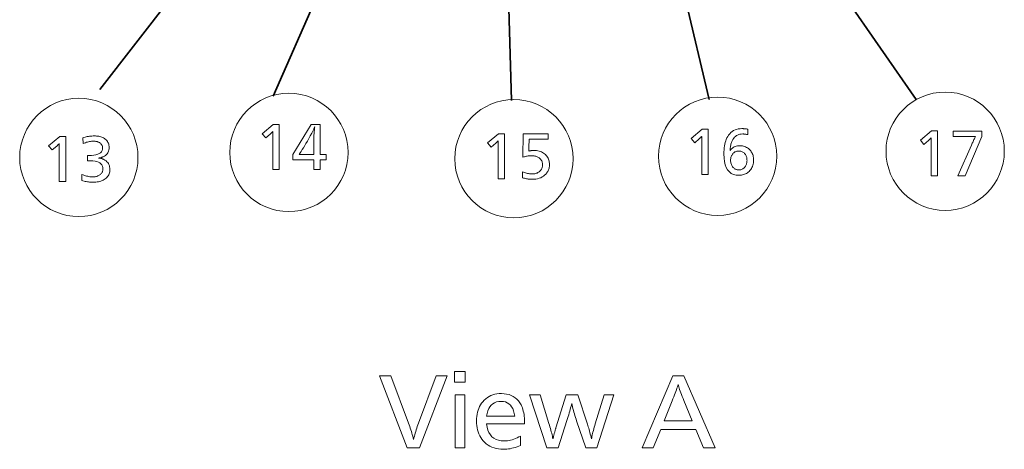
# Model space of a CAD drawing. Extents: x 91 to 825, y 40 to 573.
# Drawn here: x 158 to 212, y 89 to 113 of the extents above; entities that cross this region are included whole.
import ezdxf

# ---------------------------------------------------------------- set-up
doc = ezdxf.new("R2010")
doc.units = 0

msp = doc.modelspace()

# ---------------------------------------------------------------- linework, layer by layer
at = {"color": 7, "lineweight": 35, "ltscale": 0.404132}
msp.add_line((184.304291, 124.691826), (184.767776, 108.53318), dxfattribs=at)
at = {"color": 7, "lineweight": 35, "ltscale": 0.417191}
msp.add_line((172.158218, 122.340919), (161.948563, 109.140923), dxfattribs=at)
at = {"color": 7, "lineweight": 35, "ltscale": 0.41048}
msp.add_line((197.830658, 122.089798), (207.188599, 108.598343), dxfattribs=at)
at = {"color": 7, "lineweight": 35, "ltscale": 0.345856}
msp.add_line((177.102631, 121.437119), (171.547424, 108.767227), dxfattribs=at)
at = {"color": 7, "lineweight": 35, "ltscale": 0.326856}
msp.add_line((192.697449, 121.319008), (195.717468, 108.598343), dxfattribs=at)
at = {"color": 7, "lineweight": 13}
for points in [[(171.888977, 107.203026), (171.888977, 104.703026), (171.533325, 104.703026), (171.533325, 106.656807), (171.533615, 106.682961), (171.533875, 106.706802), (171.534088, 106.72834), (171.534286, 106.747559), (171.534454, 106.764473), (171.534592, 106.779076), (171.534698, 106.791367), (171.534775, 106.801346), (171.534821, 106.809013), (171.534836, 106.814369), (171.525299, 106.802979), (171.514725, 106.791016), (171.503098, 106.778488), (171.490417, 106.765388), (171.476685, 106.751717), (171.461899, 106.73748), (171.446075, 106.722664), (171.429184, 106.707283), (171.411255, 106.69133), (171.392273, 106.674812), (171.141678, 106.457222), (170.943588, 106.692818), (171.557343, 107.203026)], [(174.168381, 107.203026), (174.168381, 105.544861), (174.500015, 105.544861), (174.500015, 105.25074), (174.168381, 105.25074), (174.168381, 104.703026), (173.81424, 104.703026), (173.81424, 105.25074), (172.643768, 105.25074), (172.643768, 105.544861), (173.656677, 107.203026)], [(173.81424, 105.544861), (173.81424, 106.538254), (173.814606, 106.568016), (173.815674, 106.602066), (173.817474, 106.640404), (173.820007, 106.683037), (173.823242, 106.729958), (173.827209, 106.781174), (173.831894, 106.836685), (173.837296, 106.896477), (173.843414, 106.960571), (173.85025, 107.028954), (173.856262, 107.081474), (173.844116, 107.047379), (173.8311, 107.012924), (173.81723, 106.978111), (173.802475, 106.94294), (173.78685, 106.907402), (173.77037, 106.871513), (173.753006, 106.835258), (173.734772, 106.798645), (173.715668, 106.761665), (173.695694, 106.724335), (173.609879, 106.569382), (173.527679, 106.422653), (173.449127, 106.284142), (173.374207, 106.153862), (173.302917, 106.031807), (173.235245, 105.917969), (173.171219, 105.812355), (173.110825, 105.714966), (173.054047, 105.625801), (173.000916, 105.544861), (173.023422, 105.544861), (173.080444, 105.544861)], [(197.852478, 106.640686), (197.819183, 106.648384), (197.787109, 106.655273), (197.756271, 106.661354), (197.726669, 106.666618), (197.698288, 106.671074), (197.671143, 106.674721), (197.645233, 106.677559), (197.620544, 106.679581), (197.597092, 106.680801), (197.57486, 106.681206), (197.497772, 106.677406), (197.424988, 106.666016), (197.356476, 106.647034), (197.292267, 106.620461), (197.232346, 106.586288), (197.176727, 106.544533), (197.125397, 106.495178), (197.078339, 106.438225), (197.035599, 106.373688), (196.997131, 106.301552), (196.976547, 106.255936), (196.957993, 106.209114), (196.941498, 106.161095), (196.927032, 106.111877), (196.914597, 106.061455), (196.904221, 106.009834), (196.895874, 105.957016), (196.889572, 105.902992), (196.885315, 105.847771), (196.883087, 105.791351), (196.881592, 105.77034), (196.881592, 105.76284), (196.917618, 105.812447), (196.95787, 105.856834), (197.002365, 105.896004), (197.051102, 105.929947), (197.10405, 105.958664), (197.16124, 105.982162), (197.222656, 106.000443), (197.288315, 106.013496), (197.3582, 106.021332), (197.432312, 106.023941), (197.498596, 106.021553), (197.562378, 106.014397), (197.623672, 106.002472), (197.682495, 105.985764), (197.7388, 105.964294), (197.792633, 105.938049), (197.843964, 105.907028), (197.892807, 105.871239), (197.939163, 105.830681), (197.983032, 105.785347), (198.02037, 105.740417), (198.053802, 105.693268), (198.083282, 105.643898), (198.108841, 105.592308), (198.130463, 105.538498), (198.148148, 105.482468), (198.161911, 105.42421), (198.171738, 105.363739), (198.177643, 105.301041), (198.179611, 105.23613), (198.177078, 105.159279), (198.169525, 105.085403), (198.156921, 105.014503), (198.139267, 104.946571), (198.116577, 104.881607), (198.088852, 104.819618), (198.056076, 104.760605), (198.018265, 104.704552), (197.975403, 104.651482), (197.927505, 104.601372), (197.882278, 104.561455), (197.834824, 104.525742), (197.785156, 104.494232), (197.733261, 104.466919), (197.679153, 104.44381), (197.622818, 104.424904), (197.56427, 104.410194), (197.503494, 104.399689), (197.440506, 104.393387), (197.37529, 104.391289), (197.215057, 104.403069), (197.071686, 104.438408), (196.94519, 104.497307), (196.835556, 104.579765), (196.742783, 104.685783), (196.666885, 104.815361), (196.607849, 104.968498), (196.565674, 105.145187), (196.540375, 105.345444), (196.531952, 105.56926), (196.534058, 105.687492), (196.540405, 105.800896), (196.550995, 105.909462), (196.565796, 106.013199), (196.584839, 106.112099), (196.608124, 106.206177), (196.63562, 106.295418), (196.667358, 106.379822), (196.703339, 106.459404), (196.74353, 106.534149), (196.797913, 106.617966), (196.857819, 106.69297), (196.923248, 106.759148), (196.994186, 106.816498), (197.070663, 106.865028), (197.152649, 106.904732), (197.240173, 106.935616), (197.333206, 106.957672), (197.431763, 106.970909), (197.535843, 106.975319), (197.566635, 106.975006), (197.597794, 106.97406), (197.629303, 106.972488), (197.661179, 106.970284), (197.693405, 106.967445), (197.725998, 106.963974), (197.758957, 106.959885), (197.792267, 106.955154), (197.825943, 106.949799), (197.859985, 106.94381)], [(160.057541, 106.539642), (160.057541, 104.039642), (159.701889, 104.039642), (159.701889, 105.993423), (159.702179, 106.019577), (159.702438, 106.043419), (159.702652, 106.064957), (159.70285, 106.084175), (159.703018, 106.101089), (159.703156, 106.115692), (159.703262, 106.127983), (159.703339, 106.137962), (159.703384, 106.14563), (159.7034, 106.150986), (159.693863, 106.139595), (159.683289, 106.127632), (159.671661, 106.115105), (159.658981, 106.102005), (159.645248, 106.088333), (159.630463, 106.074097), (159.614639, 106.05928), (159.597748, 106.0439), (159.579819, 106.027946), (159.560837, 106.011429), (159.310242, 105.793839), (159.112152, 106.029434), (159.725906, 106.539642)], [(161.002914, 106.458611), (161.065964, 106.479988), (161.129089, 106.499123), (161.192261, 106.516006), (161.255493, 106.53064), (161.318787, 106.543015), (161.382141, 106.553146), (161.445557, 106.56102), (161.509033, 106.56665), (161.572571, 106.57003), (161.636169, 106.571152), (161.705566, 106.56974), (161.772125, 106.565506), (161.835815, 106.558456), (161.896667, 106.548584), (161.954666, 106.535889), (162.009811, 106.52037), (162.062119, 106.502037), (162.111557, 106.480873), (162.158142, 106.456894), (162.201889, 106.430099), (162.25235, 106.392914), (162.297516, 106.352783), (162.337357, 106.309715), (162.371887, 106.26371), (162.401093, 106.21476), (162.425003, 106.162872), (162.443588, 106.10804), (162.456879, 106.050262), (162.464844, 105.989548), (162.467499, 105.925896), (162.464188, 105.858383), (162.454239, 105.794502), (162.437653, 105.734253), (162.414444, 105.677635), (162.384583, 105.624649), (162.348114, 105.575294), (162.304993, 105.529572), (162.255249, 105.48748), (162.198883, 105.44902), (162.135864, 105.414192), (162.113525, 105.403748), (162.090302, 105.39402), (162.066223, 105.385017), (162.041275, 105.376732), (162.015442, 105.369171), (161.988754, 105.362328), (161.961182, 105.356209), (161.932739, 105.350807), (161.903442, 105.346123), (161.87326, 105.342163), (161.906219, 105.340042), (161.938446, 105.3367), (161.969955, 105.332123), (162.000748, 105.326317), (162.030823, 105.319275), (162.060181, 105.311005), (162.088806, 105.301506), (162.116714, 105.290779), (162.143906, 105.278824), (162.17038, 105.265633), (162.234238, 105.228745), (162.291382, 105.187721), (162.341812, 105.142548), (162.385498, 105.093239), (162.422485, 105.039787), (162.452728, 104.982193), (162.476257, 104.920464), (162.493073, 104.854584), (162.503159, 104.784569), (162.506516, 104.710411), (162.503922, 104.645248), (162.496124, 104.583038), (162.483154, 104.523766), (162.464981, 104.46743), (162.44162, 104.41404), (162.413055, 104.363586), (162.379303, 104.316078), (162.340363, 104.271515), (162.296234, 104.229889), (162.246918, 104.1912), (162.19313, 104.155846), (162.13623, 104.124214), (162.076202, 104.096298), (162.013062, 104.072113), (161.946793, 104.051643), (161.877396, 104.034897), (161.804886, 104.021873), (161.729263, 104.012566), (161.650513, 104.006989), (161.568634, 104.005127), (161.507309, 104.006104), (161.44577, 104.009026), (161.384018, 104.013901), (161.322067, 104.020729), (161.259888, 104.02951), (161.19751, 104.040237), (161.134918, 104.052917), (161.072113, 104.067551), (161.009109, 104.084129), (160.945892, 104.102661), (160.957901, 104.434296), (161.025299, 104.408348), (161.091263, 104.385139), (161.155792, 104.364655), (161.218872, 104.346901), (161.280518, 104.331879), (161.340729, 104.319588), (161.39949, 104.310036), (161.456818, 104.303207), (161.512695, 104.29911), (161.567139, 104.297745), (161.611176, 104.298866), (161.65387, 104.302246), (161.695221, 104.307869), (161.735199, 104.31575), (161.773849, 104.325882), (161.811142, 104.338257), (161.847076, 104.35289), (161.881668, 104.369774), (161.914902, 104.388901), (161.946793, 104.410286), (161.979858, 104.435707), (162.00946, 104.462746), (162.035568, 104.491409), (162.058197, 104.52169), (162.077347, 104.553596), (162.093002, 104.58712), (162.105194, 104.622261), (162.113892, 104.659027), (162.119125, 104.697411), (162.120865, 104.737419), (162.114014, 104.823235), (162.093491, 104.900024), (162.05928, 104.967773), (162.011383, 105.026497), (161.949799, 105.07618), (161.874527, 105.116829), (161.785568, 105.148445), (161.682922, 105.171036), (161.566605, 105.184586), (161.436584, 105.189102), (161.423035, 105.189072), (161.408798, 105.18898), (161.39386, 105.188828), (161.37825, 105.188622), (161.361938, 105.188347), (161.344925, 105.188019), (161.32724, 105.18763), (161.308853, 105.18718), (161.28978, 105.186668), (161.27002, 105.186096), (161.27002, 105.487717), (161.280548, 105.487434), (161.290543, 105.487175), (161.300003, 105.486954), (161.308914, 105.486755), (161.317291, 105.486595), (161.325119, 105.486458), (161.332413, 105.486351), (161.339172, 105.486275), (161.345383, 105.486237), (161.351059, 105.486221), (161.494171, 105.490448), (161.622238, 105.503143), (161.735229, 105.5243), (161.83316, 105.553925), (161.916031, 105.59201), (161.983826, 105.638557), (162.03656, 105.693573), (162.074219, 105.75705), (162.096817, 105.828987), (162.104355, 105.909386), (162.102829, 105.942924), (162.098236, 105.975113), (162.090576, 106.005951), (162.079865, 106.035439), (162.066086, 106.063576), (162.049255, 106.090363), (162.029358, 106.115791), (162.006393, 106.139877), (161.980377, 106.162613), (161.951294, 106.183998), (161.922943, 106.201958), (161.893127, 106.218033), (161.861847, 106.232208), (161.829086, 106.244499), (161.794861, 106.254898), (161.759155, 106.263412), (161.721985, 106.270027), (161.68335, 106.27475), (161.643234, 106.277588), (161.601654, 106.278534), (161.54892, 106.27726), (161.495163, 106.27343), (161.440399, 106.267052), (161.384598, 106.258125), (161.327789, 106.246651), (161.269958, 106.23262), (161.211105, 106.216034), (161.15123, 106.196899), (161.090332, 106.175217), (161.028427, 106.150986)], [(184.383682, 106.694656), (184.383682, 104.194656), (184.02803, 104.194656), (184.02803, 106.148438), (184.02832, 106.174591), (184.02858, 106.198433), (184.028793, 106.219971), (184.028992, 106.239189), (184.02916, 106.256104), (184.029297, 106.270706), (184.029404, 106.282997), (184.02948, 106.292976), (184.029526, 106.300644), (184.029541, 106.306), (184.020004, 106.294609), (184.00943, 106.282646), (183.997803, 106.270119), (183.985123, 106.257019), (183.97139, 106.243347), (183.956604, 106.229111), (183.940781, 106.214294), (183.923889, 106.198914), (183.90596, 106.182961), (183.886978, 106.166443), (183.636383, 105.948853), (183.438293, 106.184448), (184.052048, 106.694656)], [(186.792145, 106.682648), (186.792145, 106.388535), (185.737213, 106.388535), (185.72821, 105.921844), (185.727859, 105.9021), (185.727371, 105.882469), (185.726776, 105.862961), (185.726059, 105.843575), (185.72522, 105.824303), (185.724258, 105.805161), (185.723175, 105.786133), (185.72197, 105.76722), (185.720657, 105.748436), (185.719208, 105.729767), (185.745789, 105.736893), (185.77269, 105.743271), (185.799927, 105.748901), (185.827499, 105.753777), (185.855392, 105.757904), (185.883621, 105.761276), (185.91217, 105.763908), (185.941055, 105.765785), (185.970276, 105.766907), (185.999817, 105.767281), (186.079224, 105.764938), (186.15535, 105.757919), (186.228195, 105.746216), (186.297775, 105.729828), (186.36409, 105.708755), (186.427139, 105.683006), (186.486908, 105.652573), (186.543396, 105.617462), (186.596619, 105.577667), (186.646576, 105.533188), (186.688782, 105.489113), (186.726532, 105.442734), (186.759842, 105.394035), (186.788712, 105.343033), (186.813141, 105.289719), (186.83313, 105.234093), (186.848679, 105.176147), (186.859787, 105.115898), (186.866455, 105.053345), (186.868668, 104.988472), (186.867157, 104.93541), (186.86261, 104.883667), (186.855026, 104.833252), (186.844421, 104.784149), (186.83078, 104.736374), (186.814102, 104.689911), (186.794403, 104.644775), (186.771667, 104.600952), (186.745911, 104.558456), (186.717102, 104.517281), (186.661942, 104.451134), (186.600906, 104.391953), (186.533981, 104.339729), (186.461166, 104.294472), (186.382477, 104.25618), (186.297897, 104.224846), (186.207443, 104.200478), (186.111099, 104.183067), (186.008881, 104.172623), (185.900787, 104.169144), (185.850372, 104.169983), (185.799408, 104.172508), (185.747864, 104.176704), (185.69574, 104.182587), (185.643051, 104.190155), (185.589798, 104.199394), (185.535965, 104.21032), (185.481567, 104.222923), (185.426605, 104.237213), (185.371063, 104.253174), (185.380081, 104.586311), (185.437363, 104.562645), (185.493393, 104.541473), (185.548172, 104.522789), (185.601685, 104.506599), (185.653931, 104.492897), (185.704926, 104.481689), (185.754654, 104.472969), (185.803131, 104.466743), (185.850327, 104.463005), (185.896286, 104.461761), (185.9487, 104.463264), (185.9991, 104.467766), (186.047501, 104.475266), (186.093872, 104.485771), (186.13826, 104.499275), (186.180618, 104.515785), (186.220963, 104.535286), (186.259308, 104.5578), (186.295639, 104.583305), (186.329956, 104.611824), (186.359314, 104.640495), (186.38559, 104.6707), (186.408783, 104.702438), (186.428879, 104.73571), (186.445877, 104.770508), (186.459793, 104.806839), (186.470612, 104.844696), (186.478333, 104.884087), (186.482971, 104.925011), (186.484512, 104.967461), (186.48262, 105.01532), (186.476959, 105.061043), (186.467499, 105.10463), (186.454269, 105.146095), (186.437241, 105.185425), (186.416443, 105.222626), (186.391876, 105.25769), (186.36351, 105.290634), (186.33136, 105.321442), (186.295441, 105.350113), (186.260849, 105.373779), (186.224319, 105.394951), (186.185822, 105.413635), (186.145386, 105.429825), (186.102982, 105.443527), (186.05864, 105.454735), (186.01236, 105.463455), (185.964111, 105.469681), (185.91391, 105.473419), (185.861771, 105.474663), (185.817871, 105.473824), (185.773224, 105.471306), (185.727844, 105.467102), (185.681702, 105.46122), (185.634796, 105.453659), (185.587158, 105.444412), (185.538757, 105.433487), (185.489624, 105.420883), (185.439728, 105.406601), (185.389084, 105.390633), (185.405579, 106.682648)], [(195.661606, 106.93631), (195.661606, 104.43631), (195.305954, 104.43631), (195.305954, 106.390091), (195.306244, 106.416245), (195.306503, 106.440086), (195.306717, 106.461624), (195.306915, 106.480843), (195.307083, 106.497757), (195.30722, 106.51236), (195.307327, 106.524651), (195.307404, 106.53463), (195.307449, 106.542297), (195.307465, 106.547653), (195.297928, 106.536263), (195.287354, 106.5243), (195.275726, 106.511772), (195.263046, 106.498672), (195.249313, 106.485001), (195.234528, 106.470764), (195.218704, 106.455948), (195.201813, 106.440567), (195.183884, 106.424614), (195.164902, 106.408096), (194.914307, 106.190506), (194.716217, 106.426102), (195.329971, 106.93631)], [(208.369354, 106.84967), (208.369354, 104.34967), (208.013702, 104.34967), (208.013702, 106.303452), (208.013992, 106.329605), (208.014252, 106.353447), (208.014465, 106.374985), (208.014664, 106.394203), (208.014832, 106.411118), (208.014969, 106.42572), (208.015076, 106.438011), (208.015152, 106.44799), (208.015198, 106.455658), (208.015213, 106.461014), (208.005676, 106.449623), (207.995102, 106.43766), (207.983475, 106.425133), (207.970795, 106.412033), (207.957062, 106.398361), (207.942276, 106.384125), (207.926453, 106.369308), (207.909561, 106.353928), (207.891632, 106.337975), (207.87265, 106.321457), (207.622055, 106.103867), (207.423965, 106.339462), (208.03772, 106.84967)], [(210.836334, 106.83316), (210.836334, 106.537544), (209.896957, 104.34967), (209.500793, 104.34967), (210.248093, 106.051346), (210.272858, 106.107323), (210.297318, 106.161789), (210.321472, 106.21476), (210.345337, 106.266235), (210.368896, 106.316208), (210.392151, 106.36467), (210.415115, 106.411644), (210.437775, 106.457108), (210.460129, 106.501076), (210.482193, 106.543549), (210.480667, 106.543549), (210.479065, 106.543549), (210.477417, 106.543549), (210.475708, 106.543549), (210.473938, 106.543549), (210.472107, 106.543549), (210.470215, 106.543549), (210.468262, 106.543549), (210.466263, 106.543549), (210.464188, 106.543549), (210.440109, 106.542404), (210.41713, 106.541382), (210.395218, 106.540482), (210.37439, 106.539703), (210.354645, 106.53904), (210.335968, 106.538506), (210.31839, 106.538086), (210.30188, 106.537781), (210.286453, 106.537605), (210.27211, 106.537544), (209.2397, 106.537544), (209.2397, 106.83316)], [(197.354279, 105.734329), (197.315628, 105.732826), (197.27829, 105.728325), (197.242279, 105.720818), (197.207581, 105.71032), (197.17421, 105.696808), (197.142151, 105.680305), (197.11142, 105.660797), (197.082001, 105.63829), (197.053909, 105.612778), (197.027145, 105.584267), (197.004333, 105.555573), (196.983932, 105.525322), (196.965927, 105.493507), (196.950317, 105.460136), (196.937103, 105.425201), (196.9263, 105.38871), (196.917908, 105.350655), (196.911896, 105.311035), (196.908295, 105.269859), (196.907104, 105.227119), (196.908844, 105.172546), (196.914063, 105.120461), (196.92276, 105.070869), (196.934952, 105.023766), (196.950623, 104.979149), (196.969757, 104.937027), (196.992386, 104.8974), (197.018509, 104.86026), (197.048096, 104.825607), (197.081161, 104.793449), (197.105865, 104.772636), (197.131348, 104.754013), (197.157608, 104.737579), (197.184647, 104.723343), (197.212463, 104.711288), (197.241074, 104.701431), (197.270447, 104.693764), (197.300613, 104.688286), (197.331558, 104.684998), (197.363281, 104.683907), (197.402191, 104.68544), (197.439697, 104.690025), (197.475784, 104.697678), (197.510452, 104.708397), (197.543732, 104.722168), (197.575592, 104.739006), (197.606033, 104.758904), (197.635071, 104.781868), (197.662689, 104.807884), (197.688904, 104.836967), (197.71286, 104.867477), (197.734283, 104.899574), (197.753189, 104.933258), (197.769577, 104.968536), (197.783447, 105.005409), (197.7948, 105.043869), (197.803619, 105.083923), (197.809921, 105.125565), (197.813705, 105.168793), (197.814957, 105.213615), (197.813873, 105.254929), (197.810638, 105.29483), (197.805237, 105.333321), (197.797668, 105.370399), (197.787949, 105.406067), (197.776062, 105.440331), (197.762024, 105.473175), (197.745819, 105.504616), (197.727448, 105.534637), (197.706924, 105.563255), (197.679352, 105.595764), (197.65007, 105.62484), (197.61908, 105.650505), (197.586395, 105.672745), (197.551987, 105.691559), (197.515854, 105.706955), (197.478027, 105.718933), (197.438492, 105.727486), (197.397232, 105.732613)], [(182.203812, 93.515152), (182.203812, 92.914917), (181.608368, 92.914917), (181.608368, 93.515152)], [(181.190598, 93.279861), (179.673203, 89.279861), (178.979324, 89.279861), (177.449905, 93.279861), (178.076553, 93.279861), (179.058548, 90.643608), (179.092026, 90.552589), (179.124237, 90.461998), (179.155212, 90.371841), (179.184937, 90.28212), (179.213409, 90.192825), (179.240646, 90.103966), (179.266617, 90.015541), (179.291351, 89.927544), (179.314835, 89.839981), (179.337067, 89.752853), (179.357956, 89.837387), (179.38028, 89.922935), (179.404053, 90.009491), (179.42926, 90.097054), (179.455917, 90.185623), (179.484009, 90.2752), (179.513535, 90.365791), (179.54451, 90.45739), (179.57692, 90.549995), (179.610779, 90.643608), (180.590363, 93.279861)], [(194.309448, 93.279861), (196.045349, 89.279861), (195.401886, 89.279861), (194.98172, 90.290665), (193.034546, 90.290665), (192.621582, 89.279861), (192.006927, 89.279861), (193.711609, 93.279861)], [(194.78244, 90.780464), (194.321457, 91.896912), (194.272812, 92.014748), (194.227722, 92.126251), (194.186188, 92.231407), (194.148209, 92.330231), (194.11377, 92.422722), (194.082901, 92.508865), (194.055573, 92.588669), (194.031799, 92.66214), (194.011597, 92.729271), (193.994934, 92.790062), (193.976517, 92.726967), (193.95488, 92.657722), (193.930023, 92.582336), (193.901962, 92.500801), (193.870682, 92.413116), (193.836182, 92.319283), (193.798462, 92.219307), (193.757523, 92.11319), (193.713364, 92.000916), (193.666, 91.8825), (193.219421, 90.780464)], [(183.373077, 90.605194), (183.405807, 90.426369), (183.453079, 90.266365), (183.514908, 90.125191), (183.591278, 90.002838), (183.682205, 89.899307), (183.787674, 89.814606), (183.9077, 89.748718), (184.042267, 89.70166), (184.191391, 89.673424), (184.355072, 89.664017), (184.445007, 89.666756), (184.535233, 89.674965), (184.625748, 89.688652), (184.716553, 89.707809), (184.807648, 89.732445), (184.899033, 89.76255), (184.990707, 89.798134), (185.082657, 89.839188), (185.174896, 89.885719), (185.267441, 89.937721), (185.267441, 89.419121), (185.169373, 89.377602), (185.072098, 89.340462), (184.975571, 89.307686), (184.879822, 89.279282), (184.784836, 89.255249), (184.690628, 89.235588), (184.597183, 89.220291), (184.504501, 89.209366), (184.412598, 89.202812), (184.321457, 89.20063), (184.180466, 89.205406), (184.045639, 89.219742), (183.916946, 89.243629), (183.794403, 89.277077), (183.677994, 89.320076), (183.567749, 89.372635), (183.463638, 89.434746), (183.365677, 89.506416), (183.273865, 89.587639), (183.188202, 89.678421), (183.119781, 89.764565), (183.058548, 89.855896), (183.004532, 89.952415), (182.957718, 90.054123), (182.918091, 90.161011), (182.885681, 90.273094), (182.860474, 90.39035), (182.842468, 90.512802), (182.831665, 90.640434), (182.828064, 90.773262), (182.831512, 90.901421), (182.841888, 91.024689), (182.859177, 91.143051), (182.883377, 91.256523), (182.91449, 91.365097), (182.95253, 91.468765), (182.997467, 91.567543), (183.049332, 91.661423), (183.108109, 91.750404), (183.173798, 91.83448), (183.253708, 91.921158), (183.338791, 91.998711), (183.429062, 92.067139), (183.524536, 92.126442), (183.625183, 92.17662), (183.731018, 92.217674), (183.842026, 92.249611), (183.958237, 92.272415), (184.079636, 92.286102), (184.206207, 92.290665), (184.35495, 92.284325), (184.494812, 92.265312), (184.625778, 92.23362), (184.747864, 92.189247), (184.861069, 92.132202), (184.965393, 92.062477), (185.060837, 91.98008), (185.147385, 91.885002), (185.225052, 91.777245), (185.293839, 91.656815), (185.330795, 91.578972), (185.363861, 91.4972), (185.393036, 91.411484), (185.418304, 91.321831), (185.439697, 91.228241), (185.457214, 91.130714), (185.470825, 91.029251), (185.480545, 90.923843), (185.486374, 90.814507), (185.488327, 90.701233), (185.488327, 90.653214), (185.488327, 90.619598), (185.488327, 90.605194)], [(182.177399, 92.213837), (182.177399, 89.279861), (181.632385, 89.279861), (181.632385, 92.213837)], [(183.38028, 91.032562), (184.943298, 91.032562), (184.915894, 91.189491), (184.877808, 91.329895), (184.829071, 91.453789), (184.769669, 91.561157), (184.699615, 91.652008), (184.618881, 91.726341), (184.527512, 91.784157), (184.425461, 91.825455), (184.312759, 91.850235), (184.189407, 91.85849), (184.058136, 91.850235), (183.938065, 91.825455), (183.829193, 91.784157), (183.731491, 91.726341), (183.644989, 91.652008), (183.569672, 91.561157), (183.505539, 91.453789), (183.452591, 91.329895), (183.410843, 91.189491)], [(190.441498, 92.213837), (189.500336, 89.279861), (188.876083, 89.279861), (188.369476, 90.78286), (188.338242, 90.877655), (188.307922, 90.972824), (188.278503, 91.068382), (188.25, 91.16433), (188.222412, 91.260651), (188.19574, 91.357361), (188.169983, 91.45446), (188.145126, 91.551941), (188.121185, 91.649803), (188.098175, 91.748047), (188.081284, 91.668961), (188.062347, 91.586319), (188.041336, 91.500122), (188.018265, 91.410378), (187.993118, 91.317078), (187.965927, 91.220222), (187.936661, 91.119812), (187.905319, 91.015854), (187.871918, 90.90834), (187.836456, 90.797272), (187.346664, 89.279861), (186.729614, 89.279861), (185.759628, 92.213837), (186.350266, 92.213837), (186.837662, 90.636406), (186.867523, 90.538322), (186.895676, 90.442886), (186.922089, 90.35009), (186.946762, 90.259933), (186.969711, 90.172417), (186.990936, 90.087547), (187.010437, 90.00531), (187.028198, 89.92572), (187.044235, 89.84877), (187.058548, 89.77446), (187.059097, 89.778419), (187.059799, 89.782623), (187.060638, 89.787064), (187.06163, 89.791748), (187.062759, 89.796669), (187.064026, 89.801826), (187.065445, 89.807236), (187.067001, 89.812874), (187.06871, 89.818756), (187.070557, 89.824883), (187.072937, 89.833473), (187.076218, 89.845818), (187.080429, 89.8619), (187.085541, 89.881737), (187.091568, 89.905312), (187.098511, 89.932632), (187.106354, 89.963699), (187.115112, 89.99852), (187.124786, 90.037079), (187.135376, 90.079384), (187.145752, 90.118301), (187.155746, 90.15535), (187.165344, 90.190521), (187.174561, 90.223824), (187.183395, 90.255249), (187.191849, 90.284805), (187.199921, 90.312492), (187.207611, 90.338303), (187.214905, 90.362236), (187.221817, 90.3843), (187.800446, 92.213837), (188.434296, 92.213837), (188.969711, 90.602791), (188.994019, 90.527954), (189.017929, 90.45134), (189.041458, 90.372948), (189.064606, 90.292778), (189.087357, 90.210831), (189.109741, 90.127113), (189.131729, 90.041611), (189.153336, 89.954338), (189.174561, 89.865288), (189.195404, 89.77446), (189.207886, 89.845573), (189.22229, 89.91967), (189.238617, 89.996742), (189.256866, 90.07679), (189.277039, 90.159813), (189.299133, 90.245819), (189.323135, 90.334793), (189.34906, 90.42675), (189.376923, 90.521683), (189.406693, 90.619598), (189.898895, 92.213837)]]:
    msp.add_lwpolyline(points, close=True, dxfattribs=at)
for centre in [(160.785965, 105.378082), (172.42482, 105.654991), (184.89502, 105.308853), (196.187485, 105.447304), (208.796234, 105.72422)]:
    msp.add_circle(centre, 3.277875, dxfattribs=at)

doc.saveas('drawing.dxf')
